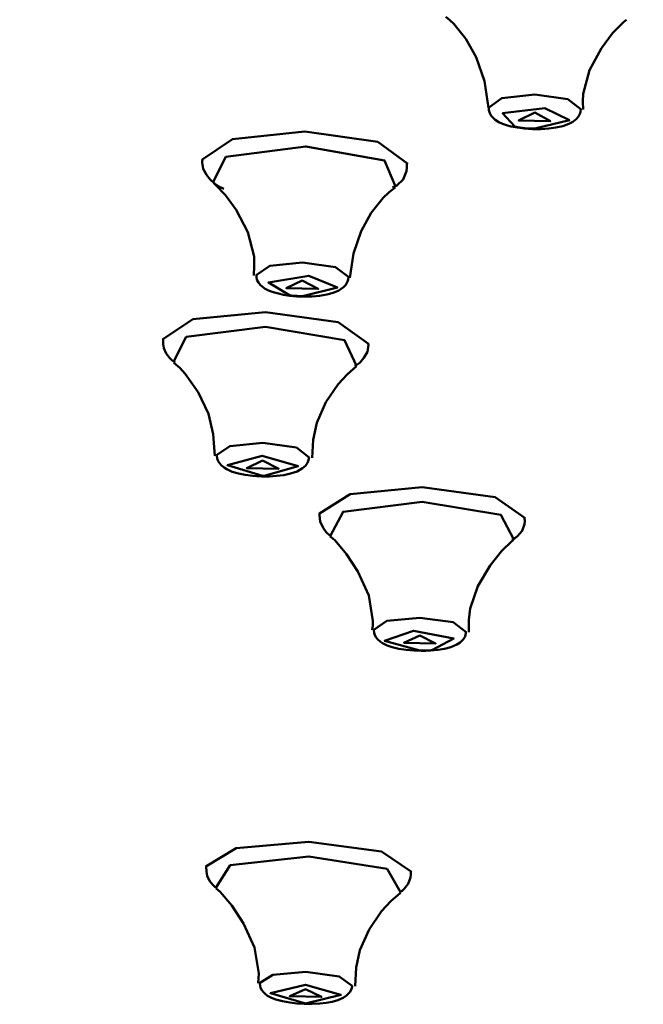
# Model space of a CAD drawing. Units: centimetres. Extents: x -365 to 919, y -329 to 1211.
# Drawn here: x -207 to -190, y 1056 to 1083 of the extents above; entities that cross this region are included whole.
import ezdxf

# ---------------------------------------------------------------- set-up
doc = ezdxf.new("R2010")
doc.units = ezdxf.units.CM
doc.header["$MEASUREMENT"] = 0
doc.layers.add('layer 1', color=7, linetype='Continuous')

msp = doc.modelspace()

# ---------------------------------------------------------------- linework, layer by layer
at = {"layer": 'layer 1', "lineweight": 50}
for points, knots in [([(-269.023, 1073.988), (-269.023, 1073.988), (-270.637, 1078.392), (-270.637, 1078.392), (-270.637, 1078.392), (-270.637, 1078.392), (-270.334, 1082.821), (-270.334, 1082.821), (-270.334, 1082.821), (-270.334, 1082.821), (-268.115, 1087.205), (-268.115, 1087.205), (-268.115, 1087.205), (-268.115, 1087.205), (-264.013, 1091.475), (-264.013, 1091.475), (-264.013, 1091.475), (-264.013, 1091.475), (-258.09, 1095.568), (-258.09, 1095.568), (-258.09, 1095.568), (-258.09, 1095.568), (-250.442, 1099.422), (-250.442, 1099.422), (-250.442, 1099.422), (-250.442, 1099.422), (-241.181, 1102.973), (-241.181, 1102.973), (-241.181, 1102.973), (-241.181, 1102.973), (-230.457, 1106.172), (-230.457, 1106.172), (-230.457, 1106.172), (-230.457, 1106.172), (-218.427, 1108.966), (-218.427, 1108.966), (-218.427, 1108.966), (-218.427, 1108.966), (-205.28, 1111.313), (-205.28, 1111.313), (-205.28, 1111.313), (-205.28, 1111.313), (-191.217, 1113.178), (-191.217, 1113.178), (-191.217, 1113.178), (-191.217, 1113.178), (-176.455, 1114.527), (-176.455, 1114.527), (-176.455, 1114.527), (-176.455, 1114.527), (-161.22, 1115.348), (-161.22, 1115.348), (-161.22, 1115.348), (-161.22, 1115.348), (-145.746, 1115.624), (-145.746, 1115.624)], [0, 0, 0, 0, 0.071429, 0.071429, 0.071429, 0.071429, 0.142857, 0.142857, 0.142857, 0.142857, 0.214286, 0.214286, 0.214286, 0.214286, 0.285714, 0.285714, 0.285714, 0.285714, 0.357143, 0.357143, 0.357143, 0.357143, 0.428571, 0.428571, 0.428571, 0.428571, 0.5, 0.5, 0.5, 0.5, 0.571429, 0.571429, 0.571429, 0.571429, 0.642857, 0.642857, 0.642857, 0.642857, 0.714286, 0.714286, 0.714286, 0.714286, 0.785714, 0.785714, 0.785714, 0.785714, 0.857143, 0.857143, 0.857143, 0.857143, 0.928571, 0.928571, 0.928571, 0.928571, 1, 1, 1, 1]), ([(-21.512, 1078.128), (-21.512, 1078.128), (-22.278, 1082.342), (-22.278, 1082.342), (-22.278, 1082.342), (-22.278, 1082.342), (-24.786, 1086.5), (-24.786, 1086.5), (-24.786, 1086.5), (-24.786, 1086.5), (-29.003, 1090.543), (-29.003, 1090.543), (-29.003, 1090.543), (-29.003, 1090.543), (-34.873, 1094.415), (-34.873, 1094.415), (-34.873, 1094.415), (-34.873, 1094.415), (-42.306, 1098.062), (-42.306, 1098.062), (-42.306, 1098.062), (-42.306, 1098.062), (-51.201, 1101.429), (-51.201, 1101.429), (-51.201, 1101.429), (-51.201, 1101.429), (-61.432, 1104.473), (-61.432, 1104.473), (-61.432, 1104.473), (-61.432, 1104.473), (-72.856, 1107.146), (-72.856, 1107.146), (-72.856, 1107.146), (-72.856, 1107.146), (-85.306, 1109.413), (-85.306, 1109.413), (-85.306, 1109.413), (-85.306, 1109.413), (-98.613, 1111.245), (-98.613, 1111.245), (-98.613, 1111.245), (-98.613, 1111.245), (-112.587, 1112.61), (-112.587, 1112.61), (-112.587, 1112.61), (-112.587, 1112.61), (-127.026, 1113.492), (-127.026, 1113.492), (-127.026, 1113.492), (-127.026, 1113.492), (-141.733, 1113.88), (-141.733, 1113.88), (-141.733, 1113.88), (-141.733, 1113.88), (-156.495, 1113.765), (-156.495, 1113.765), (-156.495, 1113.765), (-156.495, 1113.765), (-171.106, 1113.151), (-171.106, 1113.151), (-171.106, 1113.151), (-171.106, 1113.151), (-185.356, 1112.045), (-185.356, 1112.045), (-185.356, 1112.045), (-185.356, 1112.045), (-199.047, 1110.466), (-199.047, 1110.466), (-199.047, 1110.466), (-199.047, 1110.466), (-211.987, 1108.432), (-211.987, 1108.432), (-211.987, 1108.432), (-211.987, 1108.432), (-223.991, 1105.973), (-223.991, 1105.973), (-223.991, 1105.973), (-223.991, 1105.973), (-234.889, 1103.126), (-234.889, 1103.126), (-234.889, 1103.126), (-234.889, 1103.126), (-244.529, 1099.93), (-244.529, 1099.93), (-244.529, 1099.93), (-244.529, 1099.93), (-252.771, 1096.427), (-252.771, 1096.427), (-252.771, 1096.427), (-252.771, 1096.427), (-259.501, 1092.672), (-259.501, 1092.672), (-259.501, 1092.672), (-259.501, 1092.672), (-264.623, 1088.718), (-264.623, 1088.718), (-264.623, 1088.718), (-264.623, 1088.718), (-268.067, 1084.612), (-268.067, 1084.612), (-268.067, 1084.612), (-268.067, 1084.612), (-269.786, 1080.422), (-269.786, 1080.422), (-269.786, 1080.422), (-269.786, 1080.422), (-269.749, 1076.202), (-269.749, 1076.202)], [0, 0, 0, 0, 0.037037, 0.037037, 0.037037, 0.037037, 0.074074, 0.074074, 0.074074, 0.074074, 0.111111, 0.111111, 0.111111, 0.111111, 0.148148, 0.148148, 0.148148, 0.148148, 0.185185, 0.185185, 0.185185, 0.185185, 0.222222, 0.222222, 0.222222, 0.222222, 0.259259, 0.259259, 0.259259, 0.259259, 0.296296, 0.296296, 0.296296, 0.296296, 0.333333, 0.333333, 0.333333, 0.333333, 0.37037, 0.37037, 0.37037, 0.37037, 0.407407, 0.407407, 0.407407, 0.407407, 0.444444, 0.444444, 0.444444, 0.444444, 0.481481, 0.481481, 0.481481, 0.481481, 0.518519, 0.518519, 0.518519, 0.518519, 0.555556, 0.555556, 0.555556, 0.555556, 0.592593, 0.592593, 0.592593, 0.592593, 0.62963, 0.62963, 0.62963, 0.62963, 0.666667, 0.666667, 0.666667, 0.666667, 0.703704, 0.703704, 0.703704, 0.703704, 0.740741, 0.740741, 0.740741, 0.740741, 0.777778, 0.777778, 0.777778, 0.777778, 0.814815, 0.814815, 0.814815, 0.814815, 0.851852, 0.851852, 0.851852, 0.851852, 0.888889, 0.888889, 0.888889, 0.888889, 0.925926, 0.925926, 0.925926, 0.925926, 0.962963, 0.962963, 0.962963, 0.962963, 1, 1, 1, 1]), ([(-195.399, 1082.848), (-195.399, 1082.848), (-195.29, 1082.759), (-195.29, 1082.759), (-195.29, 1082.759), (-195.29, 1082.759), (-195.181, 1082.657), (-195.181, 1082.657), (-195.181, 1082.657), (-195.181, 1082.657), (-194.863, 1082.253), (-194.863, 1082.253), (-194.863, 1082.253), (-194.863, 1082.253), (-194.581, 1081.754), (-194.581, 1081.754), (-194.581, 1081.754), (-194.581, 1081.754), (-194.354, 1081.098), (-194.354, 1081.098), (-194.354, 1081.098), (-194.354, 1081.098), (-194.246, 1080.375), (-194.246, 1080.375)], [0, 0, 0, 0, 0.166667, 0.166667, 0.166667, 0.166667, 0.333333, 0.333333, 0.333333, 0.333333, 0.5, 0.5, 0.5, 0.5, 0.666667, 0.666667, 0.666667, 0.666667, 0.833333, 0.833333, 0.833333, 0.833333, 1, 1, 1, 1]), ([(-191.664, 1080.333), (-191.664, 1080.333), (-191.673, 1080.548), (-191.673, 1080.548), (-191.673, 1080.548), (-191.673, 1080.548), (-191.664, 1080.759), (-191.664, 1080.759), (-191.664, 1080.759), (-191.664, 1080.759), (-191.493, 1081.404), (-191.493, 1081.404), (-191.493, 1081.404), (-191.493, 1081.404), (-191.17, 1081.995), (-191.17, 1081.995), (-191.17, 1081.995), (-191.17, 1081.995), (-190.87, 1082.403), (-190.87, 1082.403), (-190.87, 1082.403), (-190.87, 1082.403), (-190.573, 1082.703), (-190.573, 1082.703), (-190.573, 1082.703), (-190.573, 1082.703), (-190.529, 1082.739), (-190.529, 1082.739), (-190.529, 1082.739), (-190.529, 1082.739), (-190.484, 1082.771), (-190.484, 1082.771)], [0, 0, 0, 0, 0.125, 0.125, 0.125, 0.125, 0.25, 0.25, 0.25, 0.25, 0.375, 0.375, 0.375, 0.375, 0.5, 0.5, 0.5, 0.5, 0.625, 0.625, 0.625, 0.625, 0.75, 0.75, 0.75, 0.75, 0.875, 0.875, 0.875, 0.875, 1, 1, 1, 1]), ([(-194.243, 1080.378), (-194.243, 1080.378), (-193.882, 1080.642), (-193.882, 1080.642), (-193.882, 1080.642), (-193.882, 1080.642), (-192.985, 1080.739), (-192.985, 1080.739)], [0, 0, 0, 0, 0.5, 0.5, 0.5, 0.5, 1, 1, 1, 1]), ([(-192.985, 1080.739), (-192.985, 1080.739), (-192.084, 1080.609), (-192.084, 1080.609), (-192.084, 1080.609), (-192.084, 1080.609), (-191.726, 1080.333), (-191.726, 1080.333)], [0, 0, 0, 0, 0.5, 0.5, 0.5, 0.5, 1, 1, 1, 1]), ([(-194.233, 1080.378), (-194.233, 1080.378), (-194.237, 1080.342), (-194.237, 1080.342), (-194.237, 1080.342), (-194.237, 1080.342), (-194.233, 1080.31), (-194.233, 1080.31), (-194.233, 1080.31), (-194.233, 1080.31), (-194.208, 1080.23), (-194.208, 1080.23), (-194.208, 1080.23), (-194.208, 1080.23), (-194.166, 1080.162), (-194.166, 1080.162), (-194.166, 1080.162), (-194.166, 1080.162), (-194.113, 1080.101), (-194.113, 1080.101), (-194.113, 1080.101), (-194.113, 1080.101), (-194.058, 1080.051), (-194.058, 1080.051), (-194.058, 1080.051), (-194.058, 1080.051), (-193.963, 1079.989), (-193.963, 1079.989), (-193.963, 1079.989), (-193.963, 1079.989), (-193.858, 1079.942), (-193.858, 1079.942), (-193.858, 1079.942), (-193.858, 1079.942), (-193.752, 1079.904), (-193.752, 1079.904), (-193.752, 1079.904), (-193.752, 1079.904), (-193.636, 1079.872), (-193.636, 1079.872)], [0, 0, 0, 0, 0.1, 0.1, 0.1, 0.1, 0.2, 0.2, 0.2, 0.2, 0.3, 0.3, 0.3, 0.3, 0.4, 0.4, 0.4, 0.4, 0.5, 0.5, 0.5, 0.5, 0.6, 0.6, 0.6, 0.6, 0.7, 0.7, 0.7, 0.7, 0.8, 0.8, 0.8, 0.8, 0.9, 0.9, 0.9, 0.9, 1, 1, 1, 1]), ([(-192.986, 1079.81), (-192.986, 1079.81), (-192.04, 1080.039), (-192.04, 1080.039), (-192.04, 1080.039), (-192.04, 1080.039), (-192.711, 1080.366), (-192.711, 1080.366), (-192.711, 1080.366), (-192.711, 1080.366), (-193.858, 1080.23), (-193.858, 1080.23), (-193.858, 1080.23), (-193.858, 1080.23), (-193.522, 1079.866), (-193.522, 1079.866)], [0, 0, 0, 0, 0.25, 0.25, 0.25, 0.25, 0.5, 0.5, 0.5, 0.5, 0.75, 0.75, 0.75, 0.75, 1, 1, 1, 1]), ([(-193.636, 1079.872), (-193.636, 1079.872), (-193.455, 1079.837), (-193.455, 1079.837), (-193.455, 1079.837), (-193.455, 1079.837), (-193.264, 1079.81), (-193.264, 1079.81), (-193.264, 1079.81), (-193.264, 1079.81), (-193.041, 1079.798), (-193.041, 1079.798), (-193.041, 1079.798), (-193.041, 1079.798), (-192.817, 1079.798), (-192.817, 1079.798), (-192.817, 1079.798), (-192.817, 1079.798), (-192.605, 1079.81), (-192.605, 1079.81), (-192.605, 1079.81), (-192.605, 1079.81), (-192.408, 1079.839), (-192.408, 1079.839), (-192.408, 1079.839), (-192.408, 1079.839), (-192.22, 1079.881), (-192.22, 1079.881), (-192.22, 1079.881), (-192.22, 1079.881), (-192.055, 1079.939), (-192.055, 1079.939), (-192.055, 1079.939), (-192.055, 1079.939), (-191.949, 1079.995), (-191.949, 1079.995), (-191.949, 1079.995), (-191.949, 1079.995), (-191.859, 1080.068), (-191.859, 1080.068), (-191.859, 1080.068), (-191.859, 1080.068), (-191.793, 1080.139), (-191.793, 1080.139), (-191.793, 1080.139), (-191.793, 1080.139), (-191.749, 1080.228), (-191.749, 1080.228), (-191.749, 1080.228), (-191.749, 1080.228), (-191.738, 1080.278), (-191.738, 1080.278), (-191.738, 1080.278), (-191.738, 1080.278), (-191.734, 1080.33), (-191.734, 1080.33)], [0, 0, 0, 0, 0.071429, 0.071429, 0.071429, 0.071429, 0.142857, 0.142857, 0.142857, 0.142857, 0.214286, 0.214286, 0.214286, 0.214286, 0.285714, 0.285714, 0.285714, 0.285714, 0.357143, 0.357143, 0.357143, 0.357143, 0.428571, 0.428571, 0.428571, 0.428571, 0.5, 0.5, 0.5, 0.5, 0.571429, 0.571429, 0.571429, 0.571429, 0.642857, 0.642857, 0.642857, 0.642857, 0.714286, 0.714286, 0.714286, 0.714286, 0.785714, 0.785714, 0.785714, 0.785714, 0.857143, 0.857143, 0.857143, 0.857143, 0.928571, 0.928571, 0.928571, 0.928571, 1, 1, 1, 1]), ([(-192.986, 1080.245), (-192.986, 1080.245), (-192.556, 1080.012), (-192.556, 1080.012), (-192.556, 1080.012), (-192.556, 1080.012), (-193.423, 1080.028), (-193.423, 1080.028), (-193.423, 1080.028), (-193.423, 1080.028), (-192.986, 1080.245), (-192.986, 1080.245)], [0, 0, 0, 0, 0.333333, 0.333333, 0.333333, 0.333333, 0.666667, 0.666667, 0.666667, 0.666667, 1, 1, 1, 1]), ([(-202.038, 1078.965), (-202.038, 1078.965), (-201.21, 1079.525), (-201.21, 1079.525), (-201.21, 1079.525), (-201.21, 1079.525), (-199.239, 1079.728), (-199.239, 1079.728)], [0, 0, 0, 0, 0.5, 0.5, 0.5, 0.5, 1, 1, 1, 1]), ([(-199.239, 1079.728), (-199.239, 1079.728), (-197.254, 1079.448), (-197.254, 1079.448), (-197.254, 1079.448), (-197.254, 1079.448), (-196.436, 1078.852), (-196.436, 1078.852)], [0, 0, 0, 0, 0.5, 0.5, 0.5, 0.5, 1, 1, 1, 1]), ([(-193.522, 1079.866), (-193.522, 1079.866), (-193.452, 1079.851), (-193.452, 1079.851), (-193.452, 1079.851), (-193.452, 1079.851), (-193.381, 1079.839), (-193.381, 1079.839)], [0, 0, 0, 0, 0.5, 0.5, 0.5, 0.5, 1, 1, 1, 1]), ([(-193.381, 1079.839), (-193.381, 1079.839), (-193.19, 1079.818), (-193.19, 1079.818), (-193.19, 1079.818), (-193.19, 1079.818), (-192.986, 1079.81), (-192.986, 1079.81)], [0, 0, 0, 0, 0.5, 0.5, 0.5, 0.5, 1, 1, 1, 1]), ([(-196.775, 1078.237), (-196.775, 1078.237), (-197.07, 1078.948), (-197.07, 1078.948), (-197.07, 1078.948), (-197.07, 1078.948), (-199.213, 1079.325), (-199.213, 1079.325), (-199.213, 1079.325), (-199.213, 1079.325), (-201.386, 1079.045), (-201.386, 1079.045), (-201.386, 1079.045), (-201.386, 1079.045), (-201.739, 1078.348), (-201.739, 1078.348)], [0, 0, 0, 0, 0.25, 0.25, 0.25, 0.25, 0.5, 0.5, 0.5, 0.5, 0.75, 0.75, 0.75, 0.75, 1, 1, 1, 1]), ([(-202.021, 1078.965), (-202.021, 1078.965), (-202.03, 1078.925), (-202.03, 1078.925), (-202.03, 1078.925), (-202.03, 1078.925), (-202.035, 1078.886), (-202.035, 1078.886), (-202.035, 1078.886), (-202.035, 1078.886), (-202.003, 1078.713), (-202.003, 1078.713), (-202.003, 1078.713), (-202.003, 1078.713), (-201.917, 1078.555), (-201.917, 1078.555), (-201.917, 1078.555), (-201.917, 1078.555), (-201.818, 1078.425), (-201.818, 1078.425), (-201.818, 1078.425), (-201.818, 1078.425), (-201.698, 1078.316), (-201.698, 1078.316), (-201.698, 1078.316), (-201.698, 1078.316), (-201.577, 1078.237), (-201.577, 1078.237), (-201.577, 1078.237), (-201.577, 1078.237), (-201.443, 1078.175), (-201.443, 1078.175)], [0, 0, 0, 0, 0.125, 0.125, 0.125, 0.125, 0.25, 0.25, 0.25, 0.25, 0.375, 0.375, 0.375, 0.375, 0.5, 0.5, 0.5, 0.5, 0.625, 0.625, 0.625, 0.625, 0.75, 0.75, 0.75, 0.75, 0.875, 0.875, 0.875, 0.875, 1, 1, 1, 1]), ([(-196.854, 1078.21), (-196.854, 1078.21), (-196.792, 1078.237), (-196.792, 1078.237), (-196.792, 1078.237), (-196.792, 1078.237), (-196.736, 1078.266), (-196.736, 1078.266), (-196.736, 1078.266), (-196.736, 1078.266), (-196.566, 1078.431), (-196.566, 1078.431), (-196.566, 1078.431), (-196.566, 1078.431), (-196.47, 1078.652), (-196.47, 1078.652), (-196.47, 1078.652), (-196.47, 1078.652), (-196.46, 1078.752), (-196.46, 1078.752), (-196.46, 1078.752), (-196.46, 1078.752), (-196.463, 1078.854), (-196.463, 1078.854)], [0, 0, 0, 0, 0.166667, 0.166667, 0.166667, 0.166667, 0.333333, 0.333333, 0.333333, 0.333333, 0.5, 0.5, 0.5, 0.5, 0.666667, 0.666667, 0.666667, 0.666667, 0.833333, 0.833333, 0.833333, 0.833333, 1, 1, 1, 1]), ([(-201.716, 1078.325), (-201.716, 1078.325), (-201.692, 1078.307), (-201.692, 1078.307), (-201.692, 1078.307), (-201.692, 1078.307), (-201.667, 1078.286), (-201.667, 1078.286), (-201.667, 1078.286), (-201.667, 1078.286), (-201.395, 1077.998), (-201.395, 1077.998), (-201.395, 1077.998), (-201.395, 1077.998), (-201.106, 1077.598), (-201.106, 1077.598), (-201.106, 1077.598), (-201.106, 1077.598), (-200.786, 1076.99), (-200.786, 1076.99), (-200.786, 1076.99), (-200.786, 1076.99), (-200.62, 1076.328), (-200.62, 1076.328), (-200.62, 1076.328), (-200.62, 1076.328), (-200.613, 1076.078), (-200.613, 1076.078), (-200.613, 1076.078), (-200.613, 1076.078), (-200.627, 1075.82), (-200.627, 1075.82)], [0, 0, 0, 0, 0.125, 0.125, 0.125, 0.125, 0.25, 0.25, 0.25, 0.25, 0.375, 0.375, 0.375, 0.375, 0.5, 0.5, 0.5, 0.5, 0.625, 0.625, 0.625, 0.625, 0.75, 0.75, 0.75, 0.75, 0.875, 0.875, 0.875, 0.875, 1, 1, 1, 1]), ([(-198.01, 1075.755), (-198.01, 1075.755), (-197.912, 1076.416), (-197.912, 1076.416), (-197.912, 1076.416), (-197.912, 1076.416), (-197.71, 1077.019), (-197.71, 1077.019), (-197.71, 1077.019), (-197.71, 1077.019), (-197.431, 1077.516), (-197.431, 1077.516), (-197.431, 1077.516), (-197.431, 1077.516), (-197.107, 1077.925), (-197.107, 1077.925), (-197.107, 1077.925), (-197.107, 1077.925), (-196.945, 1078.081), (-196.945, 1078.081), (-196.945, 1078.081), (-196.945, 1078.081), (-196.784, 1078.205), (-196.784, 1078.205)], [0, 0, 0, 0, 0.166667, 0.166667, 0.166667, 0.166667, 0.333333, 0.333333, 0.333333, 0.333333, 0.5, 0.5, 0.5, 0.5, 0.666667, 0.666667, 0.666667, 0.666667, 0.833333, 0.833333, 0.833333, 0.833333, 1, 1, 1, 1]), ([(-200.563, 1075.822), (-200.563, 1075.822), (-200.195, 1076.078), (-200.195, 1076.078), (-200.195, 1076.078), (-200.195, 1076.078), (-199.303, 1076.169), (-199.303, 1076.169)], [0, 0, 0, 0, 0.5, 0.5, 0.5, 0.5, 1, 1, 1, 1]), ([(-199.303, 1076.169), (-199.303, 1076.169), (-198.4, 1076.043), (-198.4, 1076.043), (-198.4, 1076.043), (-198.4, 1076.043), (-198.046, 1075.77), (-198.046, 1075.77)], [0, 0, 0, 0, 0.5, 0.5, 0.5, 0.5, 1, 1, 1, 1]), ([(-200.553, 1075.822), (-200.553, 1075.822), (-200.557, 1075.802), (-200.557, 1075.802), (-200.557, 1075.802), (-200.557, 1075.802), (-200.557, 1075.782), (-200.557, 1075.782), (-200.557, 1075.782), (-200.557, 1075.782), (-200.54, 1075.698), (-200.54, 1075.698), (-200.54, 1075.698), (-200.54, 1075.698), (-200.501, 1075.628), (-200.501, 1075.628), (-200.501, 1075.628), (-200.501, 1075.628), (-200.453, 1075.566), (-200.453, 1075.566), (-200.453, 1075.566), (-200.453, 1075.566), (-200.4, 1075.514), (-200.4, 1075.514), (-200.4, 1075.514), (-200.4, 1075.514), (-200.318, 1075.455), (-200.318, 1075.455), (-200.318, 1075.455), (-200.318, 1075.455), (-200.228, 1075.408), (-200.228, 1075.408), (-200.228, 1075.408), (-200.228, 1075.408), (-200.101, 1075.36), (-200.101, 1075.36), (-200.101, 1075.36), (-200.101, 1075.36), (-199.954, 1075.328), (-199.954, 1075.328)], [0, 0, 0, 0, 0.1, 0.1, 0.1, 0.1, 0.2, 0.2, 0.2, 0.2, 0.3, 0.3, 0.3, 0.3, 0.4, 0.4, 0.4, 0.4, 0.5, 0.5, 0.5, 0.5, 0.6, 0.6, 0.6, 0.6, 0.7, 0.7, 0.7, 0.7, 0.8, 0.8, 0.8, 0.8, 0.9, 0.9, 0.9, 0.9, 1, 1, 1, 1]), ([(-199.306, 1075.252), (-199.306, 1075.252), (-198.353, 1075.491), (-198.353, 1075.491), (-198.353, 1075.491), (-198.353, 1075.491), (-199.13, 1075.808), (-199.13, 1075.808), (-199.13, 1075.808), (-199.13, 1075.808), (-200.23, 1075.628), (-200.23, 1075.628), (-200.23, 1075.628), (-200.23, 1075.628), (-199.656, 1075.278), (-199.656, 1075.278)], [0, 0, 0, 0, 0.25, 0.25, 0.25, 0.25, 0.5, 0.5, 0.5, 0.5, 0.75, 0.75, 0.75, 0.75, 1, 1, 1, 1]), ([(-199.31, 1075.682), (-199.31, 1075.682), (-198.875, 1075.452), (-198.875, 1075.452), (-198.875, 1075.452), (-198.875, 1075.452), (-199.742, 1075.469), (-199.742, 1075.469), (-199.742, 1075.469), (-199.742, 1075.469), (-199.31, 1075.682), (-199.31, 1075.682)], [0, 0, 0, 0, 0.333333, 0.333333, 0.333333, 0.333333, 0.666667, 0.666667, 0.666667, 0.666667, 1, 1, 1, 1]), ([(-199.656, 1075.264), (-199.656, 1075.264), (-199.456, 1075.246), (-199.456, 1075.246), (-199.456, 1075.246), (-199.456, 1075.246), (-199.253, 1075.24), (-199.253, 1075.24), (-199.253, 1075.24), (-199.253, 1075.24), (-199.042, 1075.246), (-199.042, 1075.246), (-199.042, 1075.246), (-199.042, 1075.246), (-198.836, 1075.264), (-198.836, 1075.264), (-198.836, 1075.264), (-198.836, 1075.264), (-198.642, 1075.296), (-198.642, 1075.296), (-198.642, 1075.296), (-198.642, 1075.296), (-198.469, 1075.343), (-198.469, 1075.343), (-198.469, 1075.343), (-198.469, 1075.343), (-198.316, 1075.405), (-198.316, 1075.405), (-198.316, 1075.405), (-198.316, 1075.405), (-198.183, 1075.498), (-198.183, 1075.498), (-198.183, 1075.498), (-198.183, 1075.498), (-198.121, 1075.566), (-198.121, 1075.566), (-198.121, 1075.566), (-198.121, 1075.566), (-198.074, 1075.648), (-198.074, 1075.648), (-198.074, 1075.648), (-198.074, 1075.648), (-198.06, 1075.708), (-198.06, 1075.708), (-198.06, 1075.708), (-198.06, 1075.708), (-198.051, 1075.77), (-198.051, 1075.77)], [0, 0, 0, 0, 0.083333, 0.083333, 0.083333, 0.083333, 0.166667, 0.166667, 0.166667, 0.166667, 0.25, 0.25, 0.25, 0.25, 0.333333, 0.333333, 0.333333, 0.333333, 0.416667, 0.416667, 0.416667, 0.416667, 0.5, 0.5, 0.5, 0.5, 0.583333, 0.583333, 0.583333, 0.583333, 0.666667, 0.666667, 0.666667, 0.666667, 0.75, 0.75, 0.75, 0.75, 0.833333, 0.833333, 0.833333, 0.833333, 0.916667, 0.916667, 0.916667, 0.916667, 1, 1, 1, 1]), ([(-269.479, 1075.198), (-269.479, 1075.198), (-267.162, 1070.873), (-267.162, 1070.873), (-267.162, 1070.873), (-267.162, 1070.873), (-262.995, 1066.662), (-262.995, 1066.662), (-262.995, 1066.662), (-262.995, 1066.662), (-257.049, 1062.628), (-257.049, 1062.628), (-257.049, 1062.628), (-257.049, 1062.628), (-249.41, 1058.834), (-249.41, 1058.834), (-249.41, 1058.834), (-249.41, 1058.834), (-240.194, 1055.338), (-240.194, 1055.338), (-240.194, 1055.338), (-240.194, 1055.338), (-229.542, 1052.192), (-229.542, 1052.192), (-229.542, 1052.192), (-229.542, 1052.192), (-217.618, 1049.445), (-217.618, 1049.445), (-217.618, 1049.445), (-217.618, 1049.445), (-204.6, 1047.139), (-204.6, 1047.139), (-204.6, 1047.139), (-204.6, 1047.139), (-190.688, 1045.307), (-190.688, 1045.307), (-190.688, 1045.307), (-190.688, 1045.307), (-176.093, 1043.978), (-176.093, 1043.978), (-176.093, 1043.978), (-176.093, 1043.978), (-161.038, 1043.172), (-161.038, 1043.172), (-161.038, 1043.172), (-161.038, 1043.172), (-145.746, 1042.905), (-145.746, 1042.905)], [0, 0, 0, 0, 0.083333, 0.083333, 0.083333, 0.083333, 0.166667, 0.166667, 0.166667, 0.166667, 0.25, 0.25, 0.25, 0.25, 0.333333, 0.333333, 0.333333, 0.333333, 0.416667, 0.416667, 0.416667, 0.416667, 0.5, 0.5, 0.5, 0.5, 0.583333, 0.583333, 0.583333, 0.583333, 0.666667, 0.666667, 0.666667, 0.666667, 0.75, 0.75, 0.75, 0.75, 0.833333, 0.833333, 0.833333, 0.833333, 0.916667, 0.916667, 0.916667, 0.916667, 1, 1, 1, 1]), ([(-199.954, 1075.328), (-199.954, 1075.328), (-199.819, 1075.287), (-199.819, 1075.287), (-199.819, 1075.287), (-199.819, 1075.287), (-199.656, 1075.264), (-199.656, 1075.264)], [0, 0, 0, 0, 0.5, 0.5, 0.5, 0.5, 1, 1, 1, 1]), ([(-199.656, 1075.278), (-199.656, 1075.278), (-199.623, 1075.275), (-199.623, 1075.275), (-199.623, 1075.275), (-199.623, 1075.275), (-199.592, 1075.273), (-199.592, 1075.273)], [0, 0, 0, 0, 0.5, 0.5, 0.5, 0.5, 1, 1, 1, 1]), ([(-199.592, 1075.273), (-199.592, 1075.273), (-199.451, 1075.258), (-199.451, 1075.258), (-199.451, 1075.258), (-199.451, 1075.258), (-199.31, 1075.252), (-199.31, 1075.252)], [0, 0, 0, 0, 0.5, 0.5, 0.5, 0.5, 1, 1, 1, 1]), ([(-203.112, 1074.078), (-203.112, 1074.078), (-202.285, 1074.625), (-202.285, 1074.625), (-202.285, 1074.625), (-202.285, 1074.625), (-200.309, 1074.819), (-200.309, 1074.819)], [0, 0, 0, 0, 0.5, 0.5, 0.5, 0.5, 1, 1, 1, 1]), ([(-200.309, 1074.819), (-200.309, 1074.819), (-198.33, 1074.544), (-198.33, 1074.544), (-198.33, 1074.544), (-198.33, 1074.544), (-197.51, 1073.961), (-197.51, 1073.961)], [0, 0, 0, 0, 0.5, 0.5, 0.5, 0.5, 1, 1, 1, 1]), ([(-197.833, 1073.358), (-197.833, 1073.358), (-198.157, 1074.055), (-198.157, 1074.055), (-198.157, 1074.055), (-198.157, 1074.055), (-200.307, 1074.419), (-200.307, 1074.419), (-200.307, 1074.419), (-200.307, 1074.419), (-202.465, 1074.146), (-202.465, 1074.146), (-202.465, 1074.146), (-202.465, 1074.146), (-202.81, 1073.466), (-202.81, 1073.466)], [0, 0, 0, 0, 0.25, 0.25, 0.25, 0.25, 0.5, 0.5, 0.5, 0.5, 0.75, 0.75, 0.75, 0.75, 1, 1, 1, 1]), ([(-203.091, 1074.078), (-203.091, 1074.078), (-203.091, 1073.955), (-203.091, 1073.955), (-203.091, 1073.955), (-203.091, 1073.955), (-203.074, 1073.84), (-203.074, 1073.84), (-203.074, 1073.84), (-203.074, 1073.84), (-203.01, 1073.693), (-203.01, 1073.693), (-203.01, 1073.693), (-203.01, 1073.693), (-202.914, 1073.57), (-202.914, 1073.57), (-202.914, 1073.57), (-202.914, 1073.57), (-202.847, 1073.505), (-202.847, 1073.505), (-202.847, 1073.505), (-202.847, 1073.505), (-202.77, 1073.452), (-202.77, 1073.452)], [0, 0, 0, 0, 0.166667, 0.166667, 0.166667, 0.166667, 0.333333, 0.333333, 0.333333, 0.333333, 0.5, 0.5, 0.5, 0.5, 0.666667, 0.666667, 0.666667, 0.666667, 0.833333, 0.833333, 0.833333, 0.833333, 1, 1, 1, 1]), ([(-197.88, 1073.346), (-197.88, 1073.346), (-197.745, 1073.443), (-197.745, 1073.443), (-197.745, 1073.443), (-197.745, 1073.443), (-197.633, 1073.572), (-197.633, 1073.572), (-197.633, 1073.572), (-197.633, 1073.572), (-197.536, 1073.743), (-197.536, 1073.743), (-197.536, 1073.743), (-197.536, 1073.743), (-197.51, 1073.932), (-197.51, 1073.932), (-197.51, 1073.932), (-197.51, 1073.932), (-197.516, 1073.949), (-197.516, 1073.949), (-197.516, 1073.949), (-197.516, 1073.949), (-197.52, 1073.967), (-197.52, 1073.967)], [0, 0, 0, 0, 0.166667, 0.166667, 0.166667, 0.166667, 0.333333, 0.333333, 0.333333, 0.333333, 0.5, 0.5, 0.5, 0.5, 0.666667, 0.666667, 0.666667, 0.666667, 0.833333, 0.833333, 0.833333, 0.833333, 1, 1, 1, 1]), ([(-202.806, 1073.443), (-202.806, 1073.443), (-202.643, 1073.302), (-202.643, 1073.302), (-202.643, 1073.302), (-202.643, 1073.302), (-202.49, 1073.137), (-202.49, 1073.137), (-202.49, 1073.137), (-202.49, 1073.137), (-202.139, 1072.644), (-202.139, 1072.644), (-202.139, 1072.644), (-202.139, 1072.644), (-201.862, 1072.053), (-201.862, 1072.053), (-201.862, 1072.053), (-201.862, 1072.053), (-201.73, 1071.502), (-201.73, 1071.502), (-201.73, 1071.502), (-201.73, 1071.502), (-201.685, 1070.914), (-201.685, 1070.914)], [0, 0, 0, 0, 0.166667, 0.166667, 0.166667, 0.166667, 0.333333, 0.333333, 0.333333, 0.333333, 0.5, 0.5, 0.5, 0.5, 0.666667, 0.666667, 0.666667, 0.666667, 0.833333, 0.833333, 0.833333, 0.833333, 1, 1, 1, 1]), ([(-199.036, 1070.858), (-199.036, 1070.858), (-199.013, 1071.349), (-199.013, 1071.349), (-199.013, 1071.349), (-199.013, 1071.349), (-198.916, 1071.808), (-198.916, 1071.808), (-198.916, 1071.808), (-198.916, 1071.808), (-198.666, 1072.37), (-198.666, 1072.37), (-198.666, 1072.37), (-198.666, 1072.37), (-198.334, 1072.858), (-198.334, 1072.858), (-198.334, 1072.858), (-198.334, 1072.858), (-198.089, 1073.125), (-198.089, 1073.125), (-198.089, 1073.125), (-198.089, 1073.125), (-197.831, 1073.346), (-197.831, 1073.346)], [0, 0, 0, 0, 0.166667, 0.166667, 0.166667, 0.166667, 0.333333, 0.333333, 0.333333, 0.333333, 0.5, 0.5, 0.5, 0.5, 0.666667, 0.666667, 0.666667, 0.666667, 0.833333, 0.833333, 0.833333, 0.833333, 1, 1, 1, 1]), ([(-201.638, 1070.926), (-201.638, 1070.926), (-201.276, 1071.176), (-201.276, 1071.176), (-201.276, 1071.176), (-201.276, 1071.176), (-200.38, 1071.268), (-200.38, 1071.268)], [0, 0, 0, 0, 0.5, 0.5, 0.5, 0.5, 1, 1, 1, 1]), ([(-200.38, 1071.268), (-200.38, 1071.268), (-199.469, 1071.138), (-199.469, 1071.138), (-199.469, 1071.138), (-199.469, 1071.138), (-199.121, 1070.864), (-199.121, 1070.864)], [0, 0, 0, 0, 0.5, 0.5, 0.5, 0.5, 1, 1, 1, 1]), ([(-201.635, 1070.92), (-201.635, 1070.92), (-201.621, 1070.838), (-201.621, 1070.838), (-201.621, 1070.838), (-201.621, 1070.838), (-201.595, 1070.764), (-201.595, 1070.764), (-201.595, 1070.764), (-201.595, 1070.764), (-201.554, 1070.702), (-201.554, 1070.702), (-201.554, 1070.702), (-201.554, 1070.702), (-201.506, 1070.647), (-201.506, 1070.647), (-201.506, 1070.647), (-201.506, 1070.647), (-201.436, 1070.591), (-201.436, 1070.591), (-201.436, 1070.591), (-201.436, 1070.591), (-201.363, 1070.544), (-201.363, 1070.544), (-201.363, 1070.544), (-201.363, 1070.544), (-201.215, 1070.479), (-201.215, 1070.479), (-201.215, 1070.479), (-201.215, 1070.479), (-201.044, 1070.429), (-201.044, 1070.429), (-201.044, 1070.429), (-201.044, 1070.429), (-200.86, 1070.391), (-200.86, 1070.391), (-200.86, 1070.391), (-200.86, 1070.391), (-200.656, 1070.368), (-200.656, 1070.368), (-200.656, 1070.368), (-200.656, 1070.368), (-200.536, 1070.355), (-200.536, 1070.355), (-200.536, 1070.355), (-200.536, 1070.355), (-200.41, 1070.35), (-200.41, 1070.35)], [0, 0, 0, 0, 0.083333, 0.083333, 0.083333, 0.083333, 0.166667, 0.166667, 0.166667, 0.166667, 0.25, 0.25, 0.25, 0.25, 0.333333, 0.333333, 0.333333, 0.333333, 0.416667, 0.416667, 0.416667, 0.416667, 0.5, 0.5, 0.5, 0.5, 0.583333, 0.583333, 0.583333, 0.583333, 0.666667, 0.666667, 0.666667, 0.666667, 0.75, 0.75, 0.75, 0.75, 0.833333, 0.833333, 0.833333, 0.833333, 0.916667, 0.916667, 0.916667, 0.916667, 1, 1, 1, 1]), ([(-200.348, 1070.362), (-200.348, 1070.362), (-199.424, 1070.627), (-199.424, 1070.627), (-199.424, 1070.627), (-199.424, 1070.627), (-200.403, 1070.912), (-200.403, 1070.912), (-200.403, 1070.912), (-200.403, 1070.912), (-201.345, 1070.655), (-201.345, 1070.655), (-201.345, 1070.655), (-201.345, 1070.655), (-200.386, 1070.362), (-200.386, 1070.362)], [0, 0, 0, 0, 0.25, 0.25, 0.25, 0.25, 0.5, 0.5, 0.5, 0.5, 0.75, 0.75, 0.75, 0.75, 1, 1, 1, 1]), ([(-200.41, 1070.35), (-200.41, 1070.35), (-200.203, 1070.35), (-200.203, 1070.35), (-200.203, 1070.35), (-200.203, 1070.35), (-200.01, 1070.362), (-200.01, 1070.362), (-200.01, 1070.362), (-200.01, 1070.362), (-199.81, 1070.388), (-199.81, 1070.388), (-199.81, 1070.388), (-199.81, 1070.388), (-199.631, 1070.426), (-199.631, 1070.426), (-199.631, 1070.426), (-199.631, 1070.426), (-199.451, 1070.482), (-199.451, 1070.482), (-199.451, 1070.482), (-199.451, 1070.482), (-199.298, 1070.573), (-199.298, 1070.573), (-199.298, 1070.573), (-199.298, 1070.573), (-199.224, 1070.638), (-199.224, 1070.638), (-199.224, 1070.638), (-199.224, 1070.638), (-199.165, 1070.721), (-199.165, 1070.721), (-199.165, 1070.721), (-199.165, 1070.721), (-199.139, 1070.791), (-199.139, 1070.791), (-199.139, 1070.791), (-199.139, 1070.791), (-199.125, 1070.87), (-199.125, 1070.87)], [0, 0, 0, 0, 0.1, 0.1, 0.1, 0.1, 0.2, 0.2, 0.2, 0.2, 0.3, 0.3, 0.3, 0.3, 0.4, 0.4, 0.4, 0.4, 0.5, 0.5, 0.5, 0.5, 0.6, 0.6, 0.6, 0.6, 0.7, 0.7, 0.7, 0.7, 0.8, 0.8, 0.8, 0.8, 0.9, 0.9, 0.9, 0.9, 1, 1, 1, 1]), ([(-200.386, 1070.782), (-200.386, 1070.782), (-199.95, 1070.558), (-199.95, 1070.558), (-199.95, 1070.558), (-199.95, 1070.558), (-200.819, 1070.577), (-200.819, 1070.577), (-200.819, 1070.577), (-200.819, 1070.577), (-200.386, 1070.782), (-200.386, 1070.782)], [0, 0, 0, 0, 0.333333, 0.333333, 0.333333, 0.333333, 0.666667, 0.666667, 0.666667, 0.666667, 1, 1, 1, 1]), ([(-200.386, 1070.362), (-200.386, 1070.362), (-200.377, 1070.362), (-200.377, 1070.362), (-200.377, 1070.362), (-200.377, 1070.362), (-200.372, 1070.362), (-200.372, 1070.362)], [0, 0, 0, 0, 0.5, 0.5, 0.5, 0.5, 1, 1, 1, 1]), ([(-200.372, 1070.362), (-200.372, 1070.362), (-200.359, 1070.362), (-200.359, 1070.362), (-200.359, 1070.362), (-200.359, 1070.362), (-200.348, 1070.362), (-200.348, 1070.362)], [0, 0, 0, 0, 0.5, 0.5, 0.5, 0.5, 1, 1, 1, 1]), ([(-198.842, 1069.338), (-198.842, 1069.338), (-198.005, 1069.871), (-198.005, 1069.871), (-198.005, 1069.871), (-198.005, 1069.871), (-196.043, 1070.055), (-196.043, 1070.055)], [0, 0, 0, 0, 0.5, 0.5, 0.5, 0.5, 1, 1, 1, 1]), ([(-196.043, 1070.055), (-196.043, 1070.055), (-194.058, 1069.785), (-194.058, 1069.785), (-194.058, 1069.785), (-194.058, 1069.785), (-193.241, 1069.215), (-193.241, 1069.215)], [0, 0, 0, 0, 0.5, 0.5, 0.5, 0.5, 1, 1, 1, 1]), ([(-193.553, 1068.632), (-193.553, 1068.632), (-193.905, 1069.306), (-193.905, 1069.306), (-193.905, 1069.306), (-193.905, 1069.306), (-196.051, 1069.655), (-196.051, 1069.655), (-196.051, 1069.655), (-196.051, 1069.655), (-198.196, 1069.388), (-198.196, 1069.388), (-198.196, 1069.388), (-198.196, 1069.388), (-198.545, 1068.729), (-198.545, 1068.729)], [0, 0, 0, 0, 0.25, 0.25, 0.25, 0.25, 0.5, 0.5, 0.5, 0.5, 0.75, 0.75, 0.75, 0.75, 1, 1, 1, 1]), ([(-198.827, 1069.353), (-198.827, 1069.353), (-198.836, 1069.324), (-198.836, 1069.324), (-198.836, 1069.324), (-198.836, 1069.324), (-198.842, 1069.295), (-198.842, 1069.295), (-198.842, 1069.295), (-198.842, 1069.295), (-198.822, 1069.12), (-198.822, 1069.12), (-198.822, 1069.12), (-198.822, 1069.12), (-198.743, 1068.956), (-198.743, 1068.956), (-198.743, 1068.956), (-198.743, 1068.956), (-198.656, 1068.835), (-198.656, 1068.835), (-198.656, 1068.835), (-198.656, 1068.835), (-198.552, 1068.735), (-198.552, 1068.735)], [0, 0, 0, 0, 0.166667, 0.166667, 0.166667, 0.166667, 0.333333, 0.333333, 0.333333, 0.333333, 0.5, 0.5, 0.5, 0.5, 0.666667, 0.666667, 0.666667, 0.666667, 0.833333, 0.833333, 0.833333, 0.833333, 1, 1, 1, 1]), ([(-193.603, 1068.621), (-193.603, 1068.621), (-193.522, 1068.668), (-193.522, 1068.668), (-193.522, 1068.668), (-193.522, 1068.668), (-193.45, 1068.727), (-193.45, 1068.727), (-193.45, 1068.727), (-193.45, 1068.727), (-193.331, 1068.874), (-193.331, 1068.874), (-193.331, 1068.874), (-193.331, 1068.874), (-193.264, 1069.05), (-193.264, 1069.05), (-193.264, 1069.05), (-193.264, 1069.05), (-193.258, 1069.129), (-193.258, 1069.129), (-193.258, 1069.129), (-193.258, 1069.129), (-193.264, 1069.215), (-193.264, 1069.215)], [0, 0, 0, 0, 0.166667, 0.166667, 0.166667, 0.166667, 0.333333, 0.333333, 0.333333, 0.333333, 0.5, 0.5, 0.5, 0.5, 0.666667, 0.666667, 0.666667, 0.666667, 0.833333, 0.833333, 0.833333, 0.833333, 1, 1, 1, 1]), ([(-198.552, 1068.718), (-198.552, 1068.718), (-198.48, 1068.665), (-198.48, 1068.665), (-198.48, 1068.665), (-198.48, 1068.665), (-198.413, 1068.604), (-198.413, 1068.604), (-198.413, 1068.604), (-198.413, 1068.604), (-198.101, 1068.238), (-198.101, 1068.238), (-198.101, 1068.238), (-198.101, 1068.238), (-197.799, 1067.768), (-197.799, 1067.768), (-197.799, 1067.768), (-197.799, 1067.768), (-197.498, 1067.112), (-197.498, 1067.112), (-197.498, 1067.112), (-197.498, 1067.112), (-197.386, 1066.418), (-197.386, 1066.418), (-197.386, 1066.418), (-197.386, 1066.418), (-197.392, 1066.298), (-197.392, 1066.298), (-197.392, 1066.298), (-197.392, 1066.298), (-197.408, 1066.18), (-197.408, 1066.18)], [0, 0, 0, 0, 0.125, 0.125, 0.125, 0.125, 0.25, 0.25, 0.25, 0.25, 0.375, 0.375, 0.375, 0.375, 0.5, 0.5, 0.5, 0.5, 0.625, 0.625, 0.625, 0.625, 0.75, 0.75, 0.75, 0.75, 0.875, 0.875, 0.875, 0.875, 1, 1, 1, 1]), ([(-194.778, 1066.115), (-194.778, 1066.115), (-194.776, 1066.445), (-194.776, 1066.445), (-194.776, 1066.445), (-194.776, 1066.445), (-194.737, 1066.76), (-194.737, 1066.76), (-194.737, 1066.76), (-194.737, 1066.76), (-194.534, 1067.368), (-194.534, 1067.368), (-194.534, 1067.368), (-194.534, 1067.368), (-194.201, 1067.927), (-194.201, 1067.927), (-194.201, 1067.927), (-194.201, 1067.927), (-193.893, 1068.318), (-193.893, 1068.318), (-193.893, 1068.318), (-193.893, 1068.318), (-193.596, 1068.595), (-193.596, 1068.595), (-193.596, 1068.595), (-193.596, 1068.595), (-193.581, 1068.606), (-193.581, 1068.606), (-193.581, 1068.606), (-193.581, 1068.606), (-193.57, 1068.615), (-193.57, 1068.615)], [0, 0, 0, 0, 0.125, 0.125, 0.125, 0.125, 0.25, 0.25, 0.25, 0.25, 0.375, 0.375, 0.375, 0.375, 0.5, 0.5, 0.5, 0.5, 0.625, 0.625, 0.625, 0.625, 0.75, 0.75, 0.75, 0.75, 0.875, 0.875, 0.875, 0.875, 1, 1, 1, 1]), ([(-197.366, 1066.175), (-197.366, 1066.175), (-197.004, 1066.422), (-197.004, 1066.422), (-197.004, 1066.422), (-197.004, 1066.422), (-196.106, 1066.506), (-196.106, 1066.506)], [0, 0, 0, 0, 0.5, 0.5, 0.5, 0.5, 1, 1, 1, 1]), ([(-196.106, 1066.506), (-196.106, 1066.506), (-195.201, 1066.383), (-195.201, 1066.383), (-195.201, 1066.383), (-195.201, 1066.383), (-194.849, 1066.118), (-194.849, 1066.118)], [0, 0, 0, 0, 0.5, 0.5, 0.5, 0.5, 1, 1, 1, 1]), ([(-197.358, 1066.168), (-197.358, 1066.168), (-197.35, 1066.098), (-197.35, 1066.098), (-197.35, 1066.098), (-197.35, 1066.098), (-197.333, 1066.036), (-197.333, 1066.036), (-197.333, 1066.036), (-197.333, 1066.036), (-197.298, 1065.971), (-197.298, 1065.971), (-197.298, 1065.971), (-197.298, 1065.971), (-197.251, 1065.915), (-197.251, 1065.915), (-197.251, 1065.915), (-197.251, 1065.915), (-197.19, 1065.859), (-197.19, 1065.859), (-197.19, 1065.859), (-197.19, 1065.859), (-197.125, 1065.815), (-197.125, 1065.815), (-197.125, 1065.815), (-197.125, 1065.815), (-197.001, 1065.754), (-197.001, 1065.754), (-197.001, 1065.754), (-197.001, 1065.754), (-196.86, 1065.707), (-196.86, 1065.707), (-196.86, 1065.707), (-196.86, 1065.707), (-196.679, 1065.662), (-196.679, 1065.662), (-196.679, 1065.662), (-196.679, 1065.662), (-196.478, 1065.63), (-196.478, 1065.63), (-196.478, 1065.63), (-196.478, 1065.63), (-196.278, 1065.612), (-196.278, 1065.612), (-196.278, 1065.612), (-196.278, 1065.612), (-196.074, 1065.604), (-196.074, 1065.604), (-196.074, 1065.604), (-196.074, 1065.604), (-195.943, 1065.607), (-195.943, 1065.607), (-195.943, 1065.607), (-195.943, 1065.607), (-195.813, 1065.612), (-195.813, 1065.612)], [0, 0, 0, 0, 0.071429, 0.071429, 0.071429, 0.071429, 0.142857, 0.142857, 0.142857, 0.142857, 0.214286, 0.214286, 0.214286, 0.214286, 0.285714, 0.285714, 0.285714, 0.285714, 0.357143, 0.357143, 0.357143, 0.357143, 0.428571, 0.428571, 0.428571, 0.428571, 0.5, 0.5, 0.5, 0.5, 0.571429, 0.571429, 0.571429, 0.571429, 0.642857, 0.642857, 0.642857, 0.642857, 0.714286, 0.714286, 0.714286, 0.714286, 0.785714, 0.785714, 0.785714, 0.785714, 0.857143, 0.857143, 0.857143, 0.857143, 0.928571, 0.928571, 0.928571, 0.928571, 1, 1, 1, 1]), ([(-195.781, 1065.627), (-195.781, 1065.627), (-195.186, 1065.938), (-195.186, 1065.938), (-195.186, 1065.938), (-195.186, 1065.938), (-196.28, 1066.154), (-196.28, 1066.154), (-196.28, 1066.154), (-196.28, 1066.154), (-197.07, 1065.88), (-197.07, 1065.88), (-197.07, 1065.88), (-197.07, 1065.88), (-196.113, 1065.618), (-196.113, 1065.618)], [0, 0, 0, 0, 0.25, 0.25, 0.25, 0.25, 0.5, 0.5, 0.5, 0.5, 0.75, 0.75, 0.75, 0.75, 1, 1, 1, 1]), ([(-196.113, 1066.027), (-196.113, 1066.027), (-195.682, 1065.807), (-195.682, 1065.807), (-195.682, 1065.807), (-195.682, 1065.807), (-196.545, 1065.825), (-196.545, 1065.825), (-196.545, 1065.825), (-196.545, 1065.825), (-196.113, 1066.027), (-196.113, 1066.027)], [0, 0, 0, 0, 0.333333, 0.333333, 0.333333, 0.333333, 0.666667, 0.666667, 0.666667, 0.666667, 1, 1, 1, 1]), ([(-195.813, 1065.612), (-195.813, 1065.612), (-195.619, 1065.63), (-195.619, 1065.63), (-195.619, 1065.63), (-195.619, 1065.63), (-195.443, 1065.659), (-195.443, 1065.659), (-195.443, 1065.659), (-195.443, 1065.659), (-195.264, 1065.707), (-195.264, 1065.707), (-195.264, 1065.707), (-195.264, 1065.707), (-195.105, 1065.775), (-195.105, 1065.775), (-195.105, 1065.775), (-195.105, 1065.775), (-195.01, 1065.836), (-195.01, 1065.836), (-195.01, 1065.836), (-195.01, 1065.836), (-194.929, 1065.918), (-194.929, 1065.918), (-194.929, 1065.918), (-194.929, 1065.918), (-194.879, 1065.995), (-194.879, 1065.995), (-194.879, 1065.995), (-194.879, 1065.995), (-194.855, 1066.083), (-194.855, 1066.083), (-194.855, 1066.083), (-194.855, 1066.083), (-194.855, 1066.1), (-194.855, 1066.1), (-194.855, 1066.1), (-194.855, 1066.1), (-194.855, 1066.121), (-194.855, 1066.121)], [0, 0, 0, 0, 0.1, 0.1, 0.1, 0.1, 0.2, 0.2, 0.2, 0.2, 0.3, 0.3, 0.3, 0.3, 0.4, 0.4, 0.4, 0.4, 0.5, 0.5, 0.5, 0.5, 0.6, 0.6, 0.6, 0.6, 0.7, 0.7, 0.7, 0.7, 0.8, 0.8, 0.8, 0.8, 0.9, 0.9, 0.9, 0.9, 1, 1, 1, 1]), ([(-196.113, 1065.618), (-196.113, 1065.618), (-195.957, 1065.618), (-195.957, 1065.618), (-195.957, 1065.618), (-195.957, 1065.618), (-195.804, 1065.625), (-195.804, 1065.625)], [0, 0, 0, 0, 0.5, 0.5, 0.5, 0.5, 1, 1, 1, 1]), ([(-195.804, 1065.625), (-195.804, 1065.625), (-195.793, 1065.627), (-195.793, 1065.627), (-195.793, 1065.627), (-195.793, 1065.627), (-195.781, 1065.627), (-195.781, 1065.627)], [0, 0, 0, 0, 0.5, 0.5, 0.5, 0.5, 1, 1, 1, 1]), ([(-201.936, 1059.735), (-201.936, 1059.735), (-201.109, 1060.24), (-201.109, 1060.24), (-201.109, 1060.24), (-201.109, 1060.24), (-199.136, 1060.41), (-199.136, 1060.41)], [0, 0, 0, 0, 0.5, 0.5, 0.5, 0.5, 1, 1, 1, 1]), ([(-199.133, 1060.41), (-199.133, 1060.41), (-197.149, 1060.146), (-197.149, 1060.146), (-197.149, 1060.146), (-197.149, 1060.146), (-196.336, 1059.598), (-196.336, 1059.598)], [0, 0, 0, 0, 0.5, 0.5, 0.5, 0.5, 1, 1, 1, 1]), ([(-196.636, 1059.038), (-196.636, 1059.038), (-197.001, 1059.672), (-197.001, 1059.672), (-197.001, 1059.672), (-197.001, 1059.672), (-199.126, 1060.014), (-199.126, 1060.014), (-199.126, 1060.014), (-199.126, 1060.014), (-201.266, 1059.775), (-201.266, 1059.775), (-201.266, 1059.775), (-201.266, 1059.775), (-201.66, 1059.161), (-201.66, 1059.161)], [0, 0, 0, 0, 0.25, 0.25, 0.25, 0.25, 0.5, 0.5, 0.5, 0.5, 0.75, 0.75, 0.75, 0.75, 1, 1, 1, 1]), ([(-201.922, 1059.735), (-201.922, 1059.735), (-201.917, 1059.605), (-201.917, 1059.605), (-201.917, 1059.605), (-201.917, 1059.605), (-201.891, 1059.487), (-201.891, 1059.487), (-201.891, 1059.487), (-201.891, 1059.487), (-201.829, 1059.352), (-201.829, 1059.352), (-201.829, 1059.352), (-201.829, 1059.352), (-201.741, 1059.238), (-201.741, 1059.238), (-201.741, 1059.238), (-201.741, 1059.238), (-201.685, 1059.188), (-201.685, 1059.188), (-201.685, 1059.188), (-201.685, 1059.188), (-201.624, 1059.146), (-201.624, 1059.146)], [0, 0, 0, 0, 0.166667, 0.166667, 0.166667, 0.166667, 0.333333, 0.333333, 0.333333, 0.333333, 0.5, 0.5, 0.5, 0.5, 0.666667, 0.666667, 0.666667, 0.666667, 0.833333, 0.833333, 0.833333, 0.833333, 1, 1, 1, 1]), ([(-196.666, 1059.04), (-196.666, 1059.04), (-196.595, 1059.082), (-196.595, 1059.082), (-196.595, 1059.082), (-196.595, 1059.082), (-196.534, 1059.134), (-196.534, 1059.134), (-196.534, 1059.134), (-196.534, 1059.134), (-196.424, 1059.272), (-196.424, 1059.272), (-196.424, 1059.272), (-196.424, 1059.272), (-196.361, 1059.44), (-196.361, 1059.44), (-196.361, 1059.44), (-196.361, 1059.44), (-196.352, 1059.517), (-196.352, 1059.517), (-196.352, 1059.517), (-196.352, 1059.517), (-196.357, 1059.598), (-196.357, 1059.598)], [0, 0, 0, 0, 0.166667, 0.166667, 0.166667, 0.166667, 0.333333, 0.333333, 0.333333, 0.333333, 0.5, 0.5, 0.5, 0.5, 0.666667, 0.666667, 0.666667, 0.666667, 0.833333, 0.833333, 0.833333, 0.833333, 1, 1, 1, 1]), ([(-201.65, 1059.14), (-201.65, 1059.14), (-201.597, 1059.099), (-201.597, 1059.099), (-201.597, 1059.099), (-201.597, 1059.099), (-201.545, 1059.052), (-201.545, 1059.052), (-201.545, 1059.052), (-201.545, 1059.052), (-201.22, 1058.678), (-201.22, 1058.678), (-201.22, 1058.678), (-201.22, 1058.678), (-200.909, 1058.191), (-200.909, 1058.191), (-200.909, 1058.191), (-200.909, 1058.191), (-200.61, 1057.532), (-200.61, 1057.532), (-200.61, 1057.532), (-200.61, 1057.532), (-200.492, 1056.832), (-200.492, 1056.832), (-200.492, 1056.832), (-200.492, 1056.832), (-200.498, 1056.699), (-200.498, 1056.699), (-200.498, 1056.699), (-200.498, 1056.699), (-200.512, 1056.567), (-200.512, 1056.567)], [0, 0, 0, 0, 0.125, 0.125, 0.125, 0.125, 0.25, 0.25, 0.25, 0.25, 0.375, 0.375, 0.375, 0.375, 0.5, 0.5, 0.5, 0.5, 0.625, 0.625, 0.625, 0.625, 0.75, 0.75, 0.75, 0.75, 0.875, 0.875, 0.875, 0.875, 1, 1, 1, 1]), ([(-197.869, 1056.488), (-197.869, 1056.488), (-197.842, 1056.99), (-197.842, 1056.99), (-197.842, 1056.99), (-197.842, 1056.99), (-197.74, 1057.462), (-197.74, 1057.462), (-197.74, 1057.462), (-197.74, 1057.462), (-197.487, 1058.029), (-197.487, 1058.029), (-197.487, 1058.029), (-197.487, 1058.029), (-197.149, 1058.52), (-197.149, 1058.52), (-197.149, 1058.52), (-197.149, 1058.52), (-196.903, 1058.793), (-196.903, 1058.793), (-196.903, 1058.793), (-196.903, 1058.793), (-196.636, 1059.019), (-196.636, 1059.019)], [0, 0, 0, 0, 0.166667, 0.166667, 0.166667, 0.166667, 0.333333, 0.333333, 0.333333, 0.333333, 0.5, 0.5, 0.5, 0.5, 0.666667, 0.666667, 0.666667, 0.666667, 0.833333, 0.833333, 0.833333, 0.833333, 1, 1, 1, 1]), ([(-200.47, 1056.565), (-200.47, 1056.565), (-200.107, 1056.794), (-200.107, 1056.794), (-200.107, 1056.794), (-200.107, 1056.794), (-199.21, 1056.873), (-199.21, 1056.873)], [0, 0, 0, 0, 0.5, 0.5, 0.5, 0.5, 1, 1, 1, 1]), ([(-199.21, 1056.873), (-199.21, 1056.873), (-198.303, 1056.749), (-198.303, 1056.749), (-198.303, 1056.749), (-198.303, 1056.749), (-197.954, 1056.497), (-197.954, 1056.497)], [0, 0, 0, 0, 0.5, 0.5, 0.5, 0.5, 1, 1, 1, 1]), ([(-200.46, 1056.558), (-200.46, 1056.558), (-200.456, 1056.493), (-200.456, 1056.493), (-200.456, 1056.493), (-200.456, 1056.493), (-200.442, 1056.435), (-200.442, 1056.435), (-200.442, 1056.435), (-200.442, 1056.435), (-200.41, 1056.372), (-200.41, 1056.372), (-200.41, 1056.372), (-200.41, 1056.372), (-200.364, 1056.317), (-200.364, 1056.317), (-200.364, 1056.317), (-200.364, 1056.317), (-200.312, 1056.264), (-200.312, 1056.264), (-200.312, 1056.264), (-200.312, 1056.264), (-200.251, 1056.223), (-200.251, 1056.223), (-200.251, 1056.223), (-200.251, 1056.223), (-200.145, 1056.164), (-200.145, 1056.164), (-200.145, 1056.164), (-200.145, 1056.164), (-200.028, 1056.12), (-200.028, 1056.12), (-200.028, 1056.12), (-200.028, 1056.12), (-199.848, 1056.073), (-199.848, 1056.073), (-199.848, 1056.073), (-199.848, 1056.073), (-199.651, 1056.038), (-199.651, 1056.038), (-199.651, 1056.038), (-199.651, 1056.038), (-199.456, 1056.014), (-199.456, 1056.014), (-199.456, 1056.014), (-199.456, 1056.014), (-199.253, 1056.002), (-199.253, 1056.002), (-199.253, 1056.002), (-199.253, 1056.002), (-199.038, 1056.002), (-199.038, 1056.002), (-199.038, 1056.002), (-199.038, 1056.002), (-198.833, 1056.014), (-198.833, 1056.014), (-198.833, 1056.014), (-198.833, 1056.014), (-198.66, 1056.032), (-198.66, 1056.032), (-198.66, 1056.032), (-198.66, 1056.032), (-198.498, 1056.062), (-198.498, 1056.062)], [0, 0, 0, 0, 0.0625, 0.0625, 0.0625, 0.0625, 0.125, 0.125, 0.125, 0.125, 0.1875, 0.1875, 0.1875, 0.1875, 0.25, 0.25, 0.25, 0.25, 0.3125, 0.3125, 0.3125, 0.3125, 0.375, 0.375, 0.375, 0.375, 0.4375, 0.4375, 0.4375, 0.4375, 0.5, 0.5, 0.5, 0.5, 0.5625, 0.5625, 0.5625, 0.5625, 0.625, 0.625, 0.625, 0.625, 0.6875, 0.6875, 0.6875, 0.6875, 0.75, 0.75, 0.75, 0.75, 0.8125, 0.8125, 0.8125, 0.8125, 0.875, 0.875, 0.875, 0.875, 0.9375, 0.9375, 0.9375, 0.9375, 1, 1, 1, 1]), ([(-199.219, 1056.014), (-199.219, 1056.014), (-198.256, 1056.247), (-198.256, 1056.247), (-198.256, 1056.247), (-198.256, 1056.247), (-199.219, 1056.522), (-199.219, 1056.522), (-199.219, 1056.522), (-199.219, 1056.522), (-200.177, 1056.291), (-200.177, 1056.291), (-200.177, 1056.291), (-200.177, 1056.291), (-199.219, 1056.014), (-199.219, 1056.014)], [0, 0, 0, 0, 0.25, 0.25, 0.25, 0.25, 0.5, 0.5, 0.5, 0.5, 0.75, 0.75, 0.75, 0.75, 1, 1, 1, 1]), ([(-199.219, 1056.399), (-199.219, 1056.399), (-198.783, 1056.191), (-198.783, 1056.191), (-198.783, 1056.191), (-198.783, 1056.191), (-199.651, 1056.211), (-199.651, 1056.211), (-199.651, 1056.211), (-199.651, 1056.211), (-199.219, 1056.399), (-199.219, 1056.399)], [0, 0, 0, 0, 0.333333, 0.333333, 0.333333, 0.333333, 0.666667, 0.666667, 0.666667, 0.666667, 1, 1, 1, 1]), ([(-198.498, 1056.062), (-198.498, 1056.062), (-198.34, 1056.099), (-198.34, 1056.099), (-198.34, 1056.099), (-198.34, 1056.099), (-198.197, 1056.164), (-198.197, 1056.164), (-198.197, 1056.164), (-198.197, 1056.164), (-198.104, 1056.232), (-198.104, 1056.232), (-198.104, 1056.232), (-198.104, 1056.232), (-198.019, 1056.323), (-198.019, 1056.323), (-198.019, 1056.323), (-198.019, 1056.323), (-197.972, 1056.399), (-197.972, 1056.399), (-197.972, 1056.399), (-197.972, 1056.399), (-197.954, 1056.485), (-197.954, 1056.485), (-197.954, 1056.485), (-197.954, 1056.485), (-197.954, 1056.493), (-197.954, 1056.493), (-197.954, 1056.493), (-197.954, 1056.493), (-197.957, 1056.502), (-197.957, 1056.502)], [0, 0, 0, 0, 0.125, 0.125, 0.125, 0.125, 0.25, 0.25, 0.25, 0.25, 0.375, 0.375, 0.375, 0.375, 0.5, 0.5, 0.5, 0.5, 0.625, 0.625, 0.625, 0.625, 0.75, 0.75, 0.75, 0.75, 0.875, 0.875, 0.875, 0.875, 1, 1, 1, 1])]:
    msp.add_open_spline(points, degree=3, knots=knots, dxfattribs=at)

doc.saveas('drawing.dxf')
